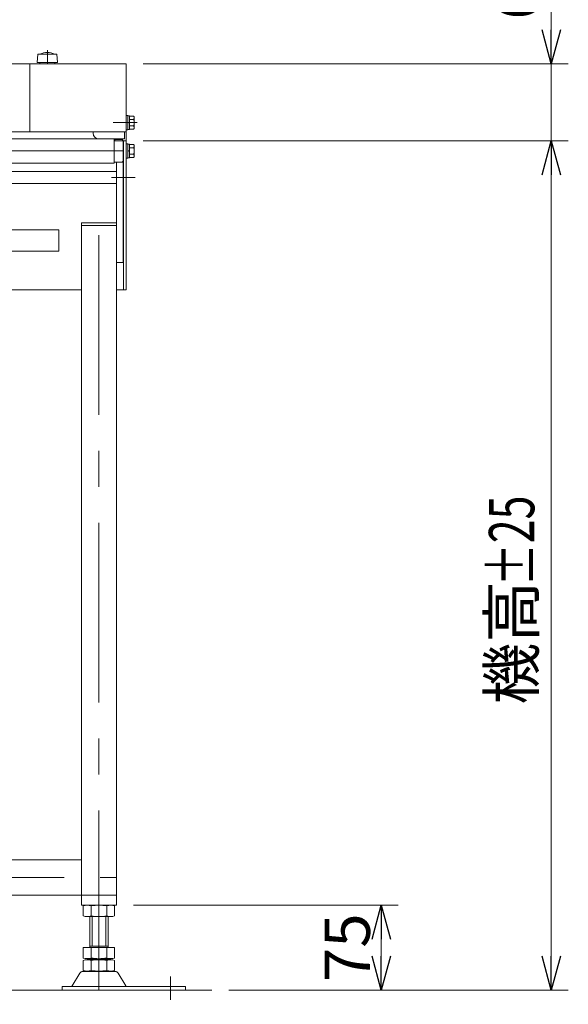
# Model space of a CAD drawing. Units: millimetres. Extents: x -1970 to 1970, y -1352 to 1351.
# Drawn here: x -239 to 245, y -590 to 279 of the extents above; entities that cross this region are included whole.
import ezdxf
from ezdxf.enums import TextEntityAlignment as Align

# ---------------------------------------------------------------- set-up
doc = ezdxf.new("R2010")
doc.units = ezdxf.units.MM
doc.header["$LTSCALE"] = 2.5
doc.linetypes.add('CENTERX2', pattern=[101.6, 63.5, -12.7, 12.7, -12.7])
for name, color, linetype in [('126', 7, 'Continuous'), ('127', 7, 'Continuous'), ('128', 7, 'Continuous'), ('14', 7, 'Continuous'), ('18', 7, 'Continuous'), ('48', 7, 'Continuous'), ('49', 7, 'Continuous'), ('50', 7, 'Continuous'), ('51', 7, 'Continuous'), ('52', 7, 'Continuous'), ('64', 7, 'Continuous'), ('9', 7, 'Continuous')]:
    doc.layers.add(name, color=color, linetype=linetype)
doc.styles.add('dcStyle0', font='ＭＳ Ｐゴシック', dxfattribs={"width": 0.75})
doc.dimstyles.new('dc_Rotated', dxfattribs={"dimtxt": 40, "dimasz": 30.000019, "dimexe": 15, "dimexo": 10, "dimgap": 15, "dimtad": 3, "dimdsep": 46, "dimtxsty": 'dcStyle0', "dimblk1": 'OPEN30', "dimblk2": 'OPEN30', "dimsah": 1, "dimcen": 0.09, "dimclrd": 2, "dimclre": 2, "dimclrt": 2, "dimadec": 0, "dimazin": 2, "dimtfac": 1, "dimtdec": 4, "dimtmove": 0, "dimatfit": 3, "dimfxl": 1, "dimarcsym": 0})

# ---------------------------------------------------------------- blocks, each defined once
blk = doc.blocks.new('_OPEN30')
at = {"color": 0, "linetype": 'ByBlock', "lineweight": -2}
for p, q in [((-1, 0.267949), (0, 0)), ((0, 0), (-1, -0.267949)), ((0, 0), (-1, 0))]:
    blk.add_line(p, q, dxfattribs=at)
blk = doc.blocks.new('*D2')
at = {"color": 2, "linetype": 'Continuous', "lineweight": 13}
for p, q in [((-129.73, 172.36), (245.27, 172.36)), ((230.27, -577.64), (230.27, 172.36)), ((-54.13, -577.64), (245.27, -577.64))]:
    blk.add_line(p, q, dxfattribs=at)
at = {"color": 2, "xscale": 30.00002807615286, "yscale": 29.99989368223643}
for p, rotation in [((230.27, 172.36), 90), ((230.27, -577.64), 270)]:
    blk.add_blockref('_OPEN30', p, dxfattribs=dict(at, rotation=rotation))
at = {"color": 4, "style": 'dcStyle0', "width": 0.687758}
blk.add_text('±25', height=40, rotation=90, dxfattribs=at).set_placement((215.27, -220.91), (215.27, -140.91), align=Align.FIT)
at = {"color": 4, "insert": (215.27, -270.91), "char_height": 40, "width": 150, "attachment_point": 8, "rotation": 90, "style": 'dcStyle0'}
blk.add_mtext('\\T1.00;機高', dxfattribs=at)
blk = doc.blocks.new('*D3')
at = {"color": 2, "linetype": 'Continuous', "lineweight": 13}
for p, q in [((230.27, 329.34), (230.27, 240.36)), ((-129.73, 240.36), (245.27, 240.36)), ((230.27, 172.36), (230.27, 240.36)), ((-129.73, 172.36), (245.27, 172.36))]:
    blk.add_line(p, q, dxfattribs=at)
at = {"color": 2, "xscale": 30.00002807615286, "yscale": 29.99989368223643, "rotation": 270}
blk.add_blockref('_OPEN30', (230.27, 240.36), dxfattribs=at)
at = {"color": 2, "insert": (220.27, 279.34), "char_height": 40, "width": 100, "attachment_point": 7, "rotation": 90, "style": 'dcStyle0'}
blk.add_mtext('\\T1.00;68', dxfattribs=at)
blk = doc.blocks.new('*D4')
at = {"color": 2, "linetype": 'Continuous', "lineweight": 13}
for p, q in [((-138.23, -502.64), (95.27, -502.64)), ((80.27, -577.64), (80.27, -502.64)), ((-54.13, -577.64), (95.27, -577.64))]:
    blk.add_line(p, q, dxfattribs=at)
at = {"color": 2, "xscale": 30.00002807615286, "yscale": 29.99989368223643}
for p, rotation in [((80.27, -502.64), 90), ((80.27, -577.64), 270)]:
    blk.add_blockref('_OPEN30', p, dxfattribs=dict(at, rotation=rotation))
at = {"color": 2, "insert": (70.27, -540.14), "char_height": 40, "width": 100, "attachment_point": 8, "rotation": 90, "style": 'dcStyle0'}
blk.add_mtext('\\T1.00;75', dxfattribs=at)
blk = doc.blocks.new('DC_GROUP_W_GBC180UD_S_010_3_41')
at = {"layer": '126', "color": 7, "linetype": 'Continuous', "lineweight": 13}
for p, q in [((-280.55, 108.36), (-305.29, 108.36)), ((-305.29, 63.36), (-280.55, 63.36))]:
    blk.add_line(p, q, dxfattribs=at)
blk.add_ellipse((-305.29, 85.86), major_axis=(0, -22.5), ratio=0.707107, dxfattribs=at)
blk.add_ellipse((-280.55, 85.86), major_axis=(0, -22.5), ratio=0.707107, start_param=0, end_param=3.141593, dxfattribs=at)
at = {"layer": '127', "color": 7, "linetype": 'Continuous', "lineweight": 13}
blk.add_line((-305.29, 108.36), (-280.55, 108.36), dxfattribs=at)
for centre, start_param, end_param in [((-305.29, 140.86), 4.909039, 7.657332), ((-280.55, 140.86), 0, 1.374147)]:
    blk.add_ellipse(centre, major_axis=(0, -32.5), ratio=0.707107, start_param=start_param, end_param=end_param, dxfattribs=at)
at = {"layer": '128', "color": 3, "linetype": 'CENTERX2', "lineweight": 13}
blk.add_line((-259.47, 96.71), (-259.47, 70.71), dxfattribs=at)
at = {"layer": '128', "color": 4, "linetype": 'Continuous', "lineweight": 13}
for p, q in [((-264.78, 84.26), (-262.13, 90.76)), ((-262.13, 90.76), (-256.82, 90.76)), ((-251.78, 90.76), (-256.82, 90.76)), ((-256.82, 90.76), (-254.17, 84.26)), ((-249.22, 84.26), (-251.78, 90.76)), ((-262.13, 77.76), (-264.78, 84.26)), ((-254.17, 84.26), (-256.82, 77.76)), ((-249.22, 84.26), (-251.78, 77.76)), ((-256.82, 77.76), (-262.13, 77.76)), ((-251.78, 77.76), (-256.82, 77.76))]:
    blk.add_line(p, q, dxfattribs=at)
at = {"layer": '64', "color": 3, "linetype": 'Continuous', "lineweight": 13}
for p, q in [((-265.65, 93.76), (-247.31, 93.76)), ((-247.31, 93.76), (-204.18, 93.76)), ((-246.6, 74.76), (-246.6, 93.76)), ((-204.18, 93.76), (-204.18, 74.76)), ((-266.71, 74.76), (-247.31, 74.76)), ((-247.31, 74.76), (-204.18, 74.76))]:
    blk.add_line(p, q, dxfattribs=at)
blk = doc.blocks.new('DC_GROUP_W_GBC180UD_S_010_3_40')
at = {"layer": '126', "linetype": 'Continuous'}
blk.add_blockref('DC_GROUP_W_GBC180UD_S_010_3_41', (0, 0), dxfattribs=at)
blk = doc.blocks.new('DC_GROUP_W_GBC180UD_S_010_3_57')
at = {"layer": '49', "color": 7, "linetype": 'Continuous', "lineweight": 13}
for p, q in [((-147.03, 172.36), (-147.03, 40.86)), ((-144.73, 40.86), (-144.73, 172.36)), ((-337.23, 94.86), (-337.23, 134.51)), ((-305.68, 40.86), (-305.68, 63.37)), ((-305.68, 62.36), (-305.68, 40.86)), ((-184.23, 40.86), (-329.73, 40.86)), ((-144.73, 40.86), (-153.23, 40.86))]:
    blk.add_line(p, q, dxfattribs=at)
blk = doc.blocks.new('DC_GROUP_W_GBC180UD_S_010_3_42')
at = {"layer": '18', "color": 3, "linetype": 'CENTERX2', "lineweight": 13}
for p, q in [((-805.23, 252.36), (-805.23, 240.36)), ((-214.23, 252.36), (-214.23, 240.36))]:
    blk.add_line(p, q, dxfattribs=at)
at = {"layer": '18', "color": 3, "linetype": 'Continuous', "lineweight": 13}
for p, q in [((-813.73, 248.86), (-814.23, 241.36)), ((-796.73, 248.86), (-813.73, 248.86)), ((-796.23, 241.36), (-796.73, 248.86)), ((-222.73, 248.86), (-223.23, 241.36)), ((-205.73, 248.86), (-222.73, 248.86)), ((-205.23, 241.36), (-205.73, 248.86)), ((-814.23, 241.36), (-796.23, 241.36)), ((-811.73, 241.36), (-811.73, 240.36)), ((-811.73, 240.36), (-798.73, 240.36)), ((-798.73, 240.36), (-798.73, 241.36)), ((-223.23, 241.36), (-205.23, 241.36)), ((-220.73, 241.36), (-220.73, 240.36)), ((-220.73, 240.36), (-207.73, 240.36)), ((-207.73, 240.36), (-207.73, 241.36))]:
    blk.add_line(p, q, dxfattribs=at)
for centre in [(-805.23, 235.53), (-214.23, 235.53)]:
    blk.add_arc(centre, 14.83, 64.01077, 115.98923, dxfattribs=at)
blk = doc.blocks.new('DC_GROUP_W_GBC180UD_S_010_3_49')
at = {"layer": '51', "color": 3, "linetype": 'CENTERX2', "lineweight": 13}
blk.add_line((-509.73, 173.74), (-509.73, 252.48), dxfattribs=at)
at = {"layer": '51', "color": 7, "linetype": 'Continuous', "lineweight": 13}
for p, q in [((-509.73, 240.36), (-874.73, 240.36)), ((-874.73, 240.36), (-874.73, 180.36)), ((-789.73, 240.36), (-789.73, 180.36)), ((-509.73, 240.36), (-144.73, 240.36)), ((-229.73, 240.36), (-229.73, 180.36)), ((-144.73, 240.36), (-144.73, 180.36)), ((-874.73, 180.36), (-509.73, 180.36)), ((-874.73, 180.36), (-874.73, 172.36)), ((-873.13, 180.36), (-873.13, 173.96)), ((-873.13, 173.96), (-864.73, 173.96)), ((-864.73, 173.96), (-864.73, 172.36)), ((-850.71, 173.96), (-864.73, 173.96)), ((-845.71, 180.36), (-845.71, 178.96)), ((-310.45, 180.36), (-711.73, 180.36)), ((-144.73, 180.36), (-509.73, 180.36)), ((-173.82, 180.36), (-173.82, 178.96)), ((-168.82, 173.96), (-154.73, 173.96)), ((-146.33, 173.96), (-154.73, 173.96)), ((-154.73, 173.96), (-154.73, 172.36)), ((-146.33, 180.36), (-146.33, 173.96)), ((-144.73, 180.36), (-144.73, 172.36)), ((-864.73, 172.36), (-874.73, 172.36)), ((-154.73, 172.36), (-144.73, 172.36))]:
    blk.add_line(p, q, dxfattribs=at)
for centre, start, end in [((-850.71, 178.96), 270, 359.97849), ((-168.82, 178.96), 180.02151, 270)]:
    blk.add_arc(centre, 5, start, end, dxfattribs=at)
blk = doc.blocks.new('DC_GROUP_W_GBC180UD_S_010_3_51')
at = {"layer": '50', "color": 7, "linetype": 'Continuous', "lineweight": 13}
for p, q in [((-182.59, -512.1), (-182.59, -503.17)), ((-175.66, -512.1), (-175.66, -503.17)), ((-161.8, -512.1), (-161.8, -503.17)), ((-154.87, -512.1), (-154.87, -503.17)), ((-158.34, -512.64), (-179.12, -512.64)), ((-176.73, -539.84), (-176.73, -512.64)), ((-160.73, -512.64), (-160.73, -539.84)), ((-176.73, -538.84), (-160.73, -538.84)), ((-182.59, -549.3), (-182.59, -539.84)), ((-182.59, -539.84), (-154.87, -539.84)), ((-175.66, -549.3), (-175.66, -539.84)), ((-161.8, -549.3), (-161.8, -539.84)), ((-154.87, -549.3), (-154.87, -539.84)), ((-182.59, -560.3), (-182.59, -551.37)), ((-179.12, -549.84), (-158.34, -549.84)), ((-179.12, -550.84), (-158.34, -550.84)), ((-176.73, -550.84), (-176.73, -549.84)), ((-175.66, -560.3), (-175.66, -551.37)), ((-161.8, -560.3), (-161.8, -551.37)), ((-160.73, -550.84), (-160.73, -549.84)), ((-154.87, -560.3), (-154.87, -551.37)), ((-185.6, -562.63), (-192.44, -573.94)), ((-154.46, -561.14), (-183, -561.14)), ((-158.34, -560.84), (-179.12, -560.84)), ((-145.02, -573.94), (-151.86, -562.63)), ((-201.23, -574.44), (-201.23, -577.64)), ((-92.51, -574.44), (-201.23, -574.44)), ((-201.23, -577.64), (-92.51, -577.64)), ((-92.51, -577.64), (-92.51, -574.44))]:
    blk.add_line(p, q, dxfattribs=at)
at = {"layer": '50', "color": 3, "linetype": 'Continuous', "lineweight": 13}
for p, q in [((-174.73, -538.84), (-174.73, -512.64)), ((-162.73, -512.64), (-162.73, -538.84))]:
    blk.add_line(p, q, dxfattribs=at)
at = {"layer": '50', "color": 3, "linetype": 'CENTERX2', "lineweight": 13}
blk.add_line((-105.73, -565.63), (-105.73, -586.14), dxfattribs=at)
at = {"layer": '50', "color": 7, "linetype": 'Continuous', "lineweight": 13}
for centre, radius, start, end in [((-179.12, -514.1), 11.46, 72.41205, 107.58795), ((-168.73, -547.69), 45.05, 81.15393, 98.84607), ((-158.34, -514.1), 11.46, 72.41205, 107.58795), ((-179.12, -501.17), 11.46, 252.41205, 287.58795), ((-168.73, -467.59), 45.05, 261.15393, 278.84607), ((-158.34, -501.17), 11.46, 252.41205, 287.58795), ((-179.12, -538.37), 11.46, 252.41205, 287.58795), ((-179.12, -562.3), 11.46, 72.41205, 107.58795), ((-168.73, -504.79), 45.05, 261.15393, 278.84607), ((-168.73, -595.89), 45.05, 81.15393, 98.84607), ((-158.34, -538.37), 11.46, 252.41205, 287.58795), ((-158.34, -562.3), 11.46, 72.41205, 107.58795), ((-183, -564.14), 3, 90, 149.8987), ((-179.12, -549.37), 11.46, 252.41205, 287.58795), ((-168.73, -515.79), 45.05, 261.15393, 278.84607), ((-158.34, -549.37), 11.46, 252.41205, 287.58795), ((-154.46, -564.14), 3, 30.1013, 90), ((-193.31, -573.44), 1, 270, 329.8987), ((-144.15, -573.44), 1, 210.1013, 270)]:
    blk.add_arc(centre, radius, start, end, dxfattribs=at)

msp = doc.modelspace()

# ---------------------------------------------------------------- linework, layer by layer
at = {"color": 3, "linetype": 'Continuous', "lineweight": 13}
msp.add_line((-956.439, -577.639), (-69.133, -577.639), dxfattribs=at)
at = {"layer": '14', "color": 7, "linetype": 'Continuous', "lineweight": 13}
for p, q in [((-155.23, 173.361), (-148.23, 173.361)), ((-147.23, 172.361), (-148.23, 173.361)), ((-147.23, 172.361), (-147.23, 154.361)), ((-148.23, 153.361), (-155.23, 153.361)), ((-148.23, 153.361), (-147.23, 154.361))]:
    msp.add_line(p, q, dxfattribs=at)
at = {"layer": '48', "color": 3, "linetype": 'Continuous', "lineweight": 13}
for p, q in [((-864.229, 174.061), (-155.23, 174.061)), ((-155.23, 174.061), (-155.23, 152.661)), ((-155.23, 152.661), (-864.229, 152.661))]:
    msp.add_line(p, q, dxfattribs=at)
at = {"layer": '50', "color": 7, "linetype": 'Continuous', "lineweight": 13}
for p, q in [((-147.23, 164.861), (-147.23, 64.861)), ((-153.23, 64.861), (-153.23, 153.361)), ((-153.23, 134.511), (-866.23, 134.511)), ((-184.23, 99.861), (-153.23, 99.861)), ((-184.23, -502.639), (-184.23, 99.861)), ((-184.23, 97.561), (-153.23, 97.561)), ((-153.23, 64.861), (-153.23, -493.639)), ((-147.23, 64.861), (-153.23, 64.861)), ((-835.23, -462.639), (-184.23, -462.639)), ((-184.23, -493.639), (-835.23, -493.639)), ((-184.23, -493.639), (-153.23, -493.639)), ((-184.23, -493.639), (-153.23, -493.639)), ((-153.23, -493.639), (-153.23, -502.639)), ((-153.23, -502.639), (-184.23, -502.639))]:
    msp.add_line(p, q, dxfattribs=at)
at = {"layer": '50', "color": 3, "linetype": 'CENTERX2', "lineweight": 13}
for p, q in [((-509.73, 145.361), (-153.23, 145.361)), ((-157.707, 139.861), (-136.917, 139.861)), ((-168.73, -577.639), (-168.73, 99.861)), ((-866.23, -478.139), (-153.23, -478.139))]:
    msp.add_line(p, q, dxfattribs=at)
at = {"layer": '52', "color": 7, "linetype": 'Continuous', "lineweight": 13}
for p, q in [((-144.73, 194.611), (-143.13, 194.611)), ((-143.13, 182.111), (-143.13, 194.611)), ((-143.13, 194.461), (-141.63, 194.461)), ((-141.63, 182.261), (-141.63, 194.461)), ((-141.63, 194.135), (-138.134, 194.135)), ((-137.63, 184.031), (-137.63, 192.691)), ((-141.63, 188.763), (-143.13, 188.361)), ((-141.63, 188.361), (-143.13, 187.959)), ((-141.63, 191.248), (-138.134, 191.248)), ((-141.63, 185.474), (-138.134, 185.474)), ((-141.63, 182.587), (-138.134, 182.587)), ((-144.73, 182.111), (-143.13, 182.111)), ((-143.13, 182.261), (-141.63, 182.261))]:
    msp.add_line(p, q, dxfattribs=at)
at = {"layer": '52', "color": 3, "linetype": 'CENTERX2', "lineweight": 13}
msp.add_line((-135.13, 188.361), (-156.13, 188.361), dxfattribs=at)
at = {"layer": '52', "color": 7, "linetype": 'Continuous', "lineweight": 13}
for centre, radius, start, end in [((-139.947, 192.691), 2.318, 321.481061, 38.518939), ((-146.144, 188.361), 8.514, 340.180807, 19.819193), ((-139.947, 184.031), 2.318, 321.481061, 38.518939)]:
    msp.add_arc(centre, radius, start, end, dxfattribs=at)
at = {"layer": '9', "color": 7, "linetype": 'Continuous', "lineweight": 13}
for p, q in [((-144.73, 169.611), (-143.13, 169.611)), ((-143.13, 157.111), (-143.13, 169.611)), ((-143.13, 169.461), (-141.63, 169.461)), ((-141.63, 157.261), (-141.63, 169.461)), ((-141.63, 169.135), (-138.134, 169.135)), ((-141.63, 166.248), (-138.134, 166.248)), ((-137.63, 159.031), (-137.63, 167.691)), ((-144.73, 157.111), (-143.13, 157.111)), ((-141.63, 163.763), (-143.13, 163.361)), ((-141.63, 163.361), (-143.13, 162.959)), ((-143.13, 157.261), (-141.63, 157.261)), ((-141.63, 160.474), (-138.134, 160.474)), ((-141.63, 157.587), (-138.134, 157.587))]:
    msp.add_line(p, q, dxfattribs=at)
at = {"layer": '9', "color": 3, "linetype": 'CENTERX2', "lineweight": 13}
msp.add_line((-147.03, 163.361), (-872.43, 163.361), dxfattribs=at)
at = {"layer": '9', "color": 7, "linetype": 'Continuous', "lineweight": 13}
for centre, radius, start, end in [((-139.947, 167.691), 2.318, 321.481061, 38.518939), ((-146.144, 163.361), 8.514, 340.180807, 19.819193), ((-139.947, 159.031), 2.318, 321.481061, 38.518939)]:
    msp.add_arc(centre, radius, start, end, dxfattribs=at)

# ---------------------------------------------------------------- block references
at = {"linetype": 'Continuous'}
msp.add_blockref('DC_GROUP_W_GBC180UD_S_010_3_40', (0, 0), dxfattribs=at)
at = {"layer": '18', "linetype": 'Continuous'}
msp.add_blockref('DC_GROUP_W_GBC180UD_S_010_3_42', (0, 0), dxfattribs=at)
at = {"layer": '49', "linetype": 'Continuous'}
msp.add_blockref('DC_GROUP_W_GBC180UD_S_010_3_57', (0, 0), dxfattribs=at)
at = {"layer": '50', "linetype": 'Continuous'}
msp.add_blockref('DC_GROUP_W_GBC180UD_S_010_3_51', (0, 0), dxfattribs=at)
at = {"layer": '51', "linetype": 'Continuous'}
msp.add_blockref('DC_GROUP_W_GBC180UD_S_010_3_49', (0, 0), dxfattribs=at)

# ---------------------------------------------------------------- dimensions: what is measured, and where the dimension line sits
at = {"linetype": 'Continuous', "lineweight": 13}
for base, p1, p2, picture, middle in [((230.27, 240.361), (-139.73, 172.361), (-139.73, 240.361), '*D3', (230.27, 299.341)), ((80.27, -502.639), (-64.133, -577.639), (-148.23, -502.639), '*D4', (80.27, -540.139))]:
    dim = msp.add_linear_dim(base=base, p1=p1, p2=p2, angle=90, dimstyle='dc_Rotated', override={"dimtxt": 40, "dimasz": 30.000019, "dimexe": 15, "dimexo": 10, "dimgap": 10, "dimtad": 3, "dimtih": 0, "dimtoh": 0, "dimdec": 2, "dimlfac": 1, "dimzin": 8, "dimtxsty": 'dcStyle0', "dimblk1": 'OPEN30', "dimblk2": 'OPEN30', "dimsah": 1, "dimclrd": 2, "dimclre": 2, "dimclrt": 2, "dimazin": 2, "dimtofl": 1, "dimtolj": 0, "dimtzin": 8, "dimarcsym": 1}, dxfattribs=at)
    dim.commit()
    dim.dimension.update_dxf_attribs({"geometry": picture, "text_midpoint": middle, "dimtype": 160})
dim = msp.add_linear_dim(base=(230.27, 172.361), p1=(-64.133, -577.639), p2=(-139.73, 172.361), angle=90, text='機高{}{ ±25}', dimstyle='dc_Rotated', override={"dimtxt": 40, "dimasz": 30.000019, "dimexe": 15, "dimexo": 10, "dimgap": 15, "dimtad": 3, "dimtih": 0, "dimtoh": 0, "dimdec": 2, "dimlfac": 1, "dimzin": 8, "dimtxsty": 'dcStyle0', "dimblk1": 'OPEN30', "dimblk2": 'OPEN30', "dimsah": 1, "dimclrd": 2, "dimclre": 2, "dimclrt": 4, "dimazin": 2, "dimtp": 25, "dimtm": 25, "dimtofl": 1, "dimtolj": 0, "dimtzin": 8, "dimarcsym": 1}, dxfattribs=at)
dim.commit()
dim.dimension.update_dxf_attribs({"geometry": '*D2', "text_midpoint": (230.27, -270.907), "dimtype": 160})

doc.saveas('drawing.dxf')
